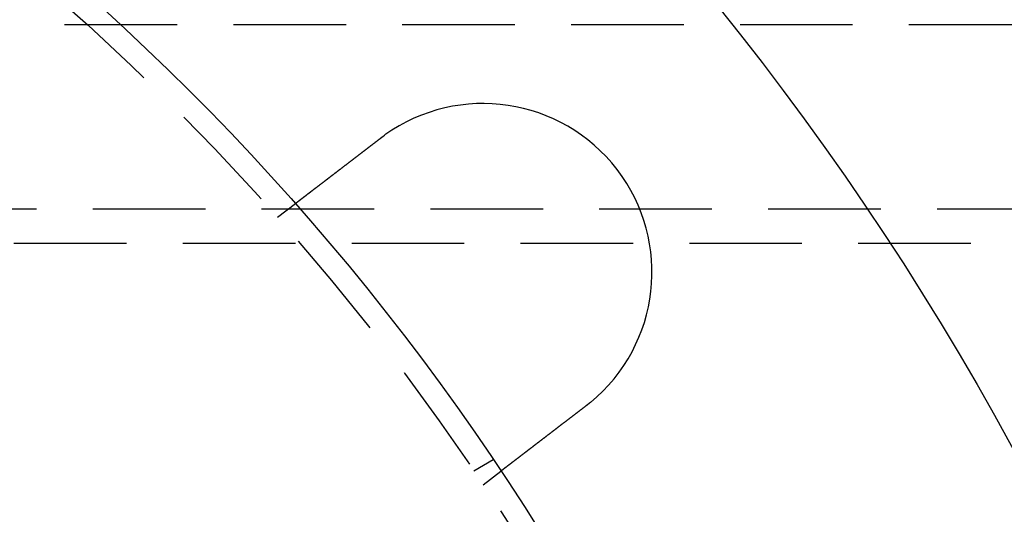
# Model space of a CAD drawing. Extents: x 0 to 1285, y -485 to 116.
# Drawn here: x 205 to 249, y -291 to -269 of the extents above; entities that cross this region are included whole.
import ezdxf

# ---------------------------------------------------------------- set-up
doc = ezdxf.new("R2010")
doc.units = 0
doc.header["$LTSCALE"] = 20
doc.linetypes.add('AUSGEZOGEN', pattern=[0])
doc.linetypes.add('VERDECKT', pattern=[0.375, 0.25, -0.125])
doc.layers.get('0').update_dxf_attribs({"linetype": 'AUSGEZOGEN'})
doc.layers.add('STEMPEL', color=3, linetype='AUSGEZOGEN')

# ---------------------------------------------------------------- blocks, each defined once
blk = doc.blocks.new('A$C41C6C3A4')
at = {"color": 1, "linetype": 'VERDECKT'}
for p, q in [((249.75, 80.7), (86.25, 80.7)), ((216.70485, 72.14788), (217.50007, 72.75808)), ((251, 72.5), (85, 72.5)), ((85, 71), (251, 71)), ((225.42305, 60.86602), (226.29111, 61.3672)), ((225.83627, 60.24758), (226.6315, 60.85778))]:
    blk.add_line(p, q, dxfattribs=at)
at = {"color": 3}
for points in [[(221.273, 75.6533, 0), (221.275, 75.6546, 0), (221.276, 75.6558, 0), (221.278, 75.657, 0), (221.28, 75.6582, 0), (221.281, 75.6595, 0), (221.283, 75.6607, 0), (221.284, 75.6619, 0), (221.286, 75.6631, 0), (221.288, 75.6644, 0), (221.289, 75.6656, 0), (221.291, 75.6668, 0), (221.292, 75.668, 0), (221.294, 75.6692, 0), (221.296, 75.6705, 0), (221.297, 75.6717, 0), (221.299, 75.6729, 0), (221.3, 75.6741, 0), (221.302, 75.6753, 0), (221.304, 75.6765, 0), (221.305, 75.6778, 0), (221.307, 75.679, 0), (221.308, 75.6802, 0), (221.31, 75.6814, 0), (221.312, 75.6826, 0), (221.313, 75.6838, 0), (221.315, 75.6851, 0), (221.316, 75.6863, 0), (221.318, 75.6875, 0), (221.32, 75.6887, 0), (221.321, 75.6899, 0), (221.323, 75.6911, 0), (221.325, 75.6923, 0), (221.326, 75.6935, 0), (221.328, 75.6948, 0), (221.329, 75.696, 0), (221.331, 75.6972, 0), (221.333, 75.6984, 0), (221.334, 75.6996, 0), (221.336, 75.7008, 0), (221.337, 75.702, 0), (221.339, 75.7032, 0), (221.341, 75.7044, 0), (221.342, 75.7056, 0), (221.344, 75.7068, 0), (221.345, 75.7081, 0), (221.347, 75.7093, 0), (221.349, 75.7105, 0), (221.35, 75.7117, 0), (221.352, 75.7129, 0), (221.354, 75.7141, 0), (221.355, 75.7153, 0), (221.357, 75.7165, 0), (221.358, 75.7177, 0), (221.36, 75.7189, 0), (221.362, 75.7201, 0), (221.363, 75.7213, 0), (221.365, 75.7225, 0), (221.366, 75.7237, 0), (221.368, 75.7249, 0), (221.37, 75.7261, 0), (221.371, 75.7273, 0), (221.373, 75.7285, 0), (221.375, 75.7297, 0), (221.376, 75.7309, 0), (221.378, 75.7321, 0), (221.379, 75.7333, 0), (221.381, 75.7345, 0), (221.383, 75.7357, 0), (221.384, 75.7369, 0), (221.386, 75.7381, 0), (221.387, 75.7392, 0), (221.389, 75.7404, 0), (221.391, 75.7416, 0), (221.392, 75.7428, 0), (221.394, 75.744, 0), (221.396, 75.7452, 0), (221.397, 75.7464, 0), (221.399, 75.7476, 0), (221.4, 75.7488, 0), (221.402, 75.75, 0), (221.404, 75.7512, 0), (221.405, 75.7524, 0), (221.407, 75.7535, 0), (221.409, 75.7547, 0), (221.41, 75.7559, 0), (221.412, 75.7571, 0), (221.413, 75.7583, 0), (221.415, 75.7595, 0), (221.417, 75.7607, 0), (221.418, 75.7619, 0), (221.42, 75.763, 0), (221.422, 75.7642, 0), (221.423, 75.7654, 0), (221.425, 75.7666, 0), (221.426, 75.7678, 0), (221.428, 75.769, 0), (221.43, 75.7701, 0), (221.431, 75.7713, 0), (221.433, 75.7725, 0), (221.435, 75.7737, 0), (221.436, 75.7749, 0), (221.438, 75.776, 0), (221.439, 75.7772, 0), (221.441, 75.7784, 0), (221.443, 75.7796, 0), (221.444, 75.7808, 0), (221.446, 75.7819, 0), (221.448, 75.7831, 0), (221.449, 75.7843, 0), (221.451, 75.7855, 0), (221.452, 75.7866, 0), (221.454, 75.7878, 0), (221.456, 75.789, 0), (221.457, 75.7902, 0), (221.459, 75.7913, 0), (221.461, 75.7925, 0), (221.462, 75.7937, 0), (221.464, 75.7949, 0), (221.465, 75.796, 0), (221.467, 75.7972, 0), (221.469, 75.7984, 0), (221.47, 75.7995, 0), (221.472, 75.8007, 0), (221.474, 75.8019, 0), (221.475, 75.8031, 0), (221.477, 75.8042, 0), (221.479, 75.8054, 0)], [(217.5, 72.7581, 0), (217.5, 72.7581, 0), (217.5, 72.7581, 0), (217.5, 72.7582, 0), (217.5, 72.7582, 0), (217.5, 72.7583, 0), (217.501, 72.7584, 0), (217.501, 72.7586, 0), (217.501, 72.7587, 0), (217.501, 72.7589, 0), (217.501, 72.7591, 0), (217.502, 72.7593, 0), (217.502, 72.7595, 0), (217.502, 72.7598, 0), (217.503, 72.7601, 0), (217.503, 72.7604, 0), (217.503, 72.7607, 0), (217.504, 72.761, 0), (217.504, 72.7614, 0), (217.505, 72.7618, 0), (217.505, 72.7622, 0), (217.506, 72.7626, 0), (217.507, 72.763, 0), (217.507, 72.7635, 0), (217.508, 72.764, 0), (217.508, 72.7645, 0), (217.509, 72.765, 0), (217.51, 72.7656, 0), (217.511, 72.7661, 0), (217.511, 72.7667, 0), (217.512, 72.7674, 0), (217.513, 72.768, 0), (217.514, 72.7686, 0), (217.515, 72.7693, 0), (217.516, 72.77, 0), (217.517, 72.7707, 0), (217.518, 72.7715, 0), (217.519, 72.7723, 0), (217.52, 72.773, 0), (217.521, 72.7738, 0), (217.522, 72.7747, 0), (217.523, 72.7755, 0), (217.524, 72.7764, 0), (217.525, 72.7773, 0), (217.526, 72.7782, 0), (217.528, 72.7792, 0), (217.529, 72.7801, 0), (217.53, 72.7811, 0), (217.531, 72.7821, 0), (217.533, 72.7831, 0), (217.534, 72.7842, 0), (217.536, 72.7853, 0), (217.537, 72.7864, 0), (217.538, 72.7875, 0), (217.54, 72.7886, 0), (217.541, 72.7898, 0), (217.543, 72.791, 0), (217.545, 72.7922, 0), (217.546, 72.7934, 0), (217.548, 72.7947, 0), (217.549, 72.7959, 0), (217.551, 72.7972, 0), (217.553, 72.7986, 0), (217.555, 72.7999, 0), (217.556, 72.8013, 0), (217.558, 72.8027, 0), (217.56, 72.8041, 0), (217.562, 72.8055, 0), (217.564, 72.807, 0), (217.566, 72.8085, 0), (217.568, 72.81, 0), (217.57, 72.8115, 0), (217.572, 72.813, 0), (217.574, 72.8146, 0), (217.576, 72.8162, 0), (217.578, 72.8178, 0), (217.58, 72.8195, 0), (217.582, 72.8211, 0), (217.584, 72.8228, 0), (217.587, 72.8246, 0), (217.589, 72.8263, 0), (217.591, 72.828, 0), (217.594, 72.8298, 0), (217.596, 72.8316, 0), (217.598, 72.8335, 0), (217.601, 72.8353, 0), (217.603, 72.8372, 0), (217.606, 72.8391, 0), (217.608, 72.841, 0), (217.611, 72.8429, 0), (217.613, 72.8449, 0), (217.616, 72.8468, 0), (217.618, 72.8488, 0), (217.621, 72.8508, 0), (217.624, 72.8529, 0), (217.626, 72.8549, 0), (217.629, 72.857, 0), (217.632, 72.8591, 0), (217.634, 72.8612, 0), (217.637, 72.8633, 0), (217.64, 72.8655, 0), (217.643, 72.8677, 0), (217.646, 72.8699, 0), (217.649, 72.8721, 0), (217.652, 72.8743, 0), (217.654, 72.8766, 0), (217.657, 72.8788, 0), (217.66, 72.8811, 0), (217.663, 72.8834, 0), (217.666, 72.8857, 0), (217.669, 72.8881, 0), (217.673, 72.8904, 0), (217.676, 72.8928, 0), (217.679, 72.8952, 0), (217.682, 72.8976, 0), (217.685, 72.9, 0), (217.688, 72.9025, 0), (217.691, 72.9049, 0), (217.695, 72.9074, 0), (217.698, 72.9099, 0), (217.701, 72.9124, 0), (217.704, 72.9149, 0), (217.708, 72.9175, 0), (217.711, 72.92, 0), (217.714, 72.9226, 0), (217.718, 72.9252, 0), (217.721, 72.9278, 0), (217.725, 72.9304, 0), (217.728, 72.933, 0), (217.732, 72.9357, 0), (217.735, 72.9383, 0), (217.738, 72.941, 0), (217.742, 72.9437, 0), (217.745, 72.9464, 0), (217.749, 72.9491, 0), (217.753, 72.9518, 0), (217.756, 72.9546, 0), (217.76, 72.9573, 0), (217.763, 72.9601, 0), (217.767, 72.9629, 0), (217.771, 72.9657, 0), (217.774, 72.9685, 0), (217.778, 72.9713, 0), (217.782, 72.9742, 0), (217.785, 72.977, 0), (217.789, 72.9799, 0), (217.793, 72.9827, 0), (217.797, 72.9856, 0), (217.8, 72.9885, 0), (217.804, 72.9914, 0), (217.808, 72.9943, 0), (217.812, 72.9973, 0), (217.816, 73.0003, 0), (217.82, 73.0033, 0), (217.824, 73.0063, 0), (217.828, 73.0094, 0), (217.832, 73.0125, 0), (217.836, 73.0156, 0), (217.84, 73.0187, 0), (217.844, 73.0219, 0), (217.848, 73.0251, 0), (217.852, 73.0283, 0), (217.856, 73.0315, 0), (217.861, 73.0348, 0), (217.865, 73.038, 0), (217.869, 73.0414, 0), (217.874, 73.0447, 0), (217.878, 73.048, 0), (217.882, 73.0514, 0), (217.887, 73.0548, 0), (217.891, 73.0583, 0), (217.896, 73.0617, 0), (217.9, 73.0652, 0), (217.905, 73.0687, 0), (217.909, 73.0722, 0), (217.914, 73.0758, 0), (217.919, 73.0794, 0), (217.923, 73.0829, 0), (217.928, 73.0866, 0), (217.933, 73.0902, 0), (217.938, 73.0939, 0), (217.943, 73.0976, 0), (217.947, 73.1013, 0), (217.952, 73.105, 0), (217.957, 73.1088, 0), (217.962, 73.1126, 0), (217.967, 73.1164, 0), (217.972, 73.1202, 0), (217.977, 73.124, 0), (217.982, 73.1279, 0), (217.987, 73.1318, 0), (217.992, 73.1357, 0), (217.997, 73.1397, 0), (218.003, 73.1436, 0), (218.008, 73.1476, 0), (218.013, 73.1516, 0), (218.018, 73.1557, 0), (218.023, 73.1597, 0), (218.029, 73.1638, 0), (218.034, 73.1679, 0), (218.04, 73.172, 0), (218.045, 73.1761, 0), (218.05, 73.1803, 0), (218.056, 73.1845, 0), (218.061, 73.1887, 0), (218.067, 73.1929, 0), (218.072, 73.1971, 0), (218.078, 73.2014, 0), (218.083, 73.2057, 0), (218.089, 73.21, 0), (218.095, 73.2143, 0), (218.1, 73.2187, 0), (218.106, 73.2231, 0), (218.112, 73.2274, 0), (218.118, 73.2319, 0), (218.123, 73.2363, 0), (218.129, 73.2407, 0), (218.135, 73.2452, 0), (218.141, 73.2497, 0), (218.147, 73.2542, 0), (218.153, 73.2588, 0), (218.159, 73.2633, 0), (218.164, 73.2679, 0), (218.17, 73.2725, 0), (218.176, 73.2771, 0), (218.183, 73.2817, 0), (218.189, 73.2864, 0), (218.195, 73.291, 0), (218.201, 73.2957, 0), (218.207, 73.3004, 0), (218.213, 73.3052, 0), (218.219, 73.3099, 0), (218.225, 73.3147, 0), (218.232, 73.3194, 0), (218.238, 73.3242, 0), (218.244, 73.3291, 0), (218.25, 73.3339, 0), (218.257, 73.3387, 0), (218.263, 73.3436, 0), (218.269, 73.3485, 0), (218.276, 73.3534, 0), (218.282, 73.3583, 0), (218.289, 73.3632, 0), (218.295, 73.3681, 0), (218.302, 73.3731, 0), (218.308, 73.3781, 0), (218.315, 73.383, 0), (218.321, 73.388, 0), (218.328, 73.393, 0), (218.334, 73.3981, 0), (218.341, 73.4031, 0), (218.347, 73.4081, 0), (218.354, 73.4132, 0), (218.36, 73.4183, 0), (218.367, 73.4234, 0), (218.374, 73.4285, 0), (218.38, 73.4336, 0), (218.387, 73.4387, 0), (218.394, 73.4438, 0), (218.4, 73.449, 0), (218.407, 73.4541, 0), (218.414, 73.4593, 0), (218.421, 73.4645, 0), (218.427, 73.4696, 0), (218.434, 73.4748, 0), (218.441, 73.48, 0), (218.448, 73.4852, 0), (218.455, 73.4905, 0), (218.461, 73.4957, 0), (218.468, 73.5009, 0), (218.475, 73.5062, 0), (218.482, 73.5114, 0), (218.489, 73.5167, 0), (218.496, 73.5219, 0), (218.502, 73.5272, 0), (218.509, 73.5325, 0), (218.516, 73.5378, 0), (218.523, 73.5431, 0), (218.53, 73.5484, 0), (218.537, 73.5537, 0), (218.544, 73.559, 0), (218.551, 73.5643, 0), (218.558, 73.5696, 0), (218.565, 73.575, 0), (218.572, 73.5803, 0), (218.579, 73.5856, 0), (218.586, 73.591, 0), (218.592, 73.5963, 0), (218.599, 73.6017, 0), (218.606, 73.607, 0), (218.613, 73.6124, 0), (218.62, 73.6177, 0), (218.627, 73.6231, 0), (218.634, 73.6284, 0), (218.641, 73.6338, 0), (218.648, 73.6391, 0), (218.655, 73.6445, 0), (218.662, 73.6499, 0), (218.669, 73.6553, 0), (218.676, 73.6607, 0), (218.683, 73.6661, 0), (218.691, 73.6715, 0), (218.698, 73.677, 0), (218.705, 73.6825, 0), (218.712, 73.6881, 0), (218.719, 73.6936, 0), (218.727, 73.6992, 0), (218.734, 73.7048, 0), (218.741, 73.7105, 0), (218.749, 73.7162, 0), (218.756, 73.7218, 0), (218.764, 73.7276, 0), (218.771, 73.7333, 0), (218.779, 73.7391, 0), (218.786, 73.7449, 0), (218.794, 73.7507, 0), (218.801, 73.7565, 0), (218.809, 73.7624, 0), (218.817, 73.7683, 0), (218.824, 73.7742, 0), (218.832, 73.7801, 0), (218.84, 73.7861, 0), (218.848, 73.792, 0), (218.855, 73.798, 0), (218.863, 73.8041, 0), (218.871, 73.8101, 0), (218.879, 73.8162, 0), (218.887, 73.8223, 0), (218.895, 73.8284, 0), (218.903, 73.8345, 0), (218.911, 73.8407, 0), (218.919, 73.8468, 0), (218.927, 73.853, 0), (218.935, 73.8593, 0), (218.943, 73.8655, 0), (218.951, 73.8718, 0), (218.96, 73.878, 0), (218.968, 73.8843, 0), (218.976, 73.8907, 0), (218.984, 73.897, 0), (218.993, 73.9033, 0), (219.001, 73.9097, 0), (219.009, 73.9161, 0), (219.018, 73.9225, 0), (219.026, 73.929, 0), (219.034, 73.9354, 0), (219.043, 73.9419, 0), (219.051, 73.9484, 0), (219.06, 73.9549, 0), (219.068, 73.9614, 0), (219.077, 73.968, 0), (219.085, 73.9745, 0), (219.094, 73.9811, 0), (219.103, 73.9877, 0), (219.111, 73.9943, 0), (219.12, 74.0009, 0), (219.128, 74.0076, 0), (219.137, 74.0142, 0), (219.146, 74.0209, 0), (219.155, 74.0276, 0), (219.163, 74.0343, 0), (219.172, 74.041, 0), (219.181, 74.0477, 0), (219.19, 74.0545, 0), (219.198, 74.0613, 0), (219.207, 74.068, 0), (219.216, 74.0748, 0), (219.225, 74.0817, 0), (219.234, 74.0885, 0), (219.243, 74.0953, 0), (219.252, 74.1022, 0), (219.261, 74.109, 0), (219.27, 74.1159, 0), (219.279, 74.1228, 0), (219.288, 74.1297, 0), (219.297, 74.1366, 0), (219.306, 74.1435, 0), (219.315, 74.1505, 0), (219.324, 74.1574, 0), (219.333, 74.1644, 0), (219.342, 74.1714, 0), (219.351, 74.1784, 0), (219.36, 74.1854, 0), (219.369, 74.1924, 0), (219.378, 74.1994, 0), (219.388, 74.2064, 0), (219.397, 74.2134, 0), (219.406, 74.2205, 0), (219.415, 74.2275, 0), (219.424, 74.2346, 0), (219.433, 74.2416, 0), (219.443, 74.2487, 0), (219.452, 74.2558, 0), (219.461, 74.2629, 0), (219.47, 74.27, 0), (219.48, 74.2771, 0), (219.489, 74.2842, 0), (219.498, 74.2913, 0), (219.507, 74.2984, 0), (219.517, 74.3055, 0), (219.526, 74.3127, 0), (219.535, 74.3198, 0), (219.545, 74.3269, 0), (219.554, 74.3341, 0), (219.563, 74.3412, 0), (219.573, 74.3483, 0), (219.582, 74.3555, 0), (219.591, 74.3626, 0), (219.601, 74.3698, 0), (219.61, 74.377, 0), (219.619, 74.3841, 0), (219.628, 74.3913, 0), (219.638, 74.3984, 0), (219.647, 74.4056, 0), (219.656, 74.4128, 0), (219.666, 74.4199, 0), (219.675, 74.4271, 0), (219.684, 74.4342, 0), (219.694, 74.4414, 0), (219.703, 74.4486, 0), (219.712, 74.4557, 0), (219.722, 74.4629, 0), (219.731, 74.47, 0), (219.74, 74.4772, 0), (219.75, 74.4843, 0), (219.759, 74.4915, 0), (219.768, 74.4986, 0), (219.778, 74.5057, 0), (219.787, 74.5129, 0), (219.796, 74.52, 0), (219.806, 74.5271, 0), (219.815, 74.5343, 0), (219.824, 74.5414, 0), (219.833, 74.5485, 0), (219.843, 74.5556, 0), (219.852, 74.5627, 0), (219.861, 74.5698, 0), (219.87, 74.5769, 0), (219.88, 74.5839, 0), (219.889, 74.591, 0), (219.898, 74.5981, 0), (219.907, 74.6051, 0), (219.916, 74.6122, 0), (219.926, 74.6192, 0), (219.935, 74.6263, 0), (219.944, 74.6333, 0), (219.953, 74.6403, 0), (219.962, 74.6473, 0), (219.971, 74.6544, 0), (219.981, 74.6614, 0), (219.99, 74.6685, 0), (219.999, 74.6756, 0), (220.008, 74.6828, 0), (220.018, 74.6899, 0), (220.027, 74.6971, 0), (220.036, 74.7043, 0), (220.046, 74.7116, 0), (220.055, 74.7188, 0), (220.065, 74.7261, 0), (220.074, 74.7334, 0), (220.084, 74.7407, 0), (220.093, 74.7481, 0), (220.103, 74.7554, 0), (220.113, 74.7628, 0), (220.122, 74.7702, 0), (220.132, 74.7776, 0), (220.142, 74.7851, 0), (220.151, 74.7925, 0), (220.161, 74.8, 0), (220.171, 74.8075, 0), (220.181, 74.815, 0), (220.191, 74.8226, 0), (220.2, 74.8301, 0), (220.21, 74.8377, 0), (220.22, 74.8453, 0), (220.23, 74.8529, 0), (220.24, 74.8605, 0), (220.25, 74.8682, 0), (220.26, 74.8758, 0), (220.27, 74.8835, 0), (220.28, 74.8912, 0), (220.29, 74.8989, 0), (220.3, 74.9066, 0), (220.31, 74.9144, 0), (220.32, 74.9221, 0), (220.33, 74.9299, 0), (220.341, 74.9377, 0), (220.351, 74.9455, 0), (220.361, 74.9533, 0), (220.371, 74.9611, 0), (220.381, 74.9689, 0), (220.392, 74.9768, 0), (220.402, 74.9847, 0), (220.412, 74.9925, 0), (220.422, 75.0004, 0), (220.433, 75.0083, 0), (220.443, 75.0162, 0), (220.453, 75.0241, 0), (220.464, 75.0321, 0), (220.474, 75.04, 0), (220.484, 75.048, 0), (220.495, 75.0559, 0), (220.505, 75.0639, 0), (220.516, 75.0719, 0), (220.526, 75.0799, 0), (220.536, 75.0879, 0), (220.547, 75.0959, 0), (220.557, 75.1039, 0), (220.568, 75.112, 0), (220.578, 75.12, 0), (220.589, 75.128, 0), (220.599, 75.1361, 0), (220.61, 75.1441, 0), (220.62, 75.1522, 0), (220.631, 75.1603, 0), (220.641, 75.1684, 0), (220.652, 75.1764, 0), (220.662, 75.1845, 0), (220.673, 75.1926, 0), (220.683, 75.2007, 0), (220.694, 75.2088, 0), (220.705, 75.2169, 0), (220.715, 75.2251, 0), (220.726, 75.2332, 0), (220.736, 75.2413, 0), (220.747, 75.2494, 0), (220.757, 75.2576, 0), (220.768, 75.2657, 0), (220.779, 75.2738, 0), (220.789, 75.282, 0), (220.8, 75.2901, 0), (220.81, 75.2983, 0), (220.821, 75.3064, 0), (220.832, 75.3145, 0), (220.842, 75.3227, 0), (220.853, 75.3308, 0), (220.864, 75.339, 0), (220.874, 75.3471, 0), (220.885, 75.3553, 0), (220.895, 75.3634, 0), (220.906, 75.3715, 0), (220.917, 75.3797, 0), (220.927, 75.3878, 0), (220.938, 75.396, 0), (220.948, 75.4041, 0), (220.959, 75.4122, 0), (220.97, 75.4204, 0), (220.98, 75.4285, 0), (220.991, 75.4366, 0), (221.001, 75.4447, 0), (221.012, 75.4528, 0), (221.023, 75.4609, 0), (221.033, 75.469, 0), (221.044, 75.4771, 0), (221.054, 75.4852, 0), (221.065, 75.4933, 0), (221.075, 75.5014, 0), (221.086, 75.5095, 0), (221.096, 75.5175, 0), (221.107, 75.5256, 0), (221.117, 75.5337, 0), (221.128, 75.5417, 0), (221.138, 75.5497, 0), (221.149, 75.5578, 0), (221.159, 75.5658, 0), (221.17, 75.5738, 0), (221.18, 75.5818, 0), (221.19, 75.5898, 0), (221.201, 75.5978, 0), (221.211, 75.6057, 0), (221.222, 75.6137, 0), (221.232, 75.6216, 0), (221.242, 75.6296, 0), (221.253, 75.6375, 0), (221.263, 75.6454, 0), (221.273, 75.6533, 0)], [(230.605, 63.912, 0), (230.603, 63.9107, 0), (230.602, 63.9094, 0), (230.6, 63.9082, 0), (230.598, 63.9069, 0), (230.597, 63.9056, 0), (230.595, 63.9043, 0), (230.594, 63.9031, 0), (230.592, 63.9018, 0), (230.591, 63.9005, 0), (230.589, 63.8992, 0), (230.588, 63.898, 0), (230.586, 63.8967, 0), (230.584, 63.8954, 0), (230.583, 63.8941, 0), (230.581, 63.8929, 0), (230.58, 63.8916, 0), (230.578, 63.8903, 0), (230.577, 63.8891, 0), (230.575, 63.8878, 0), (230.574, 63.8865, 0), (230.572, 63.8852, 0), (230.57, 63.884, 0), (230.569, 63.8827, 0), (230.567, 63.8814, 0), (230.566, 63.8802, 0), (230.564, 63.8789, 0), (230.563, 63.8776, 0), (230.561, 63.8764, 0), (230.559, 63.8751, 0), (230.558, 63.8738, 0), (230.556, 63.8726, 0), (230.555, 63.8713, 0), (230.553, 63.87, 0), (230.552, 63.8688, 0), (230.55, 63.8675, 0), (230.549, 63.8662, 0), (230.547, 63.865, 0), (230.545, 63.8637, 0), (230.544, 63.8625, 0), (230.542, 63.8612, 0), (230.541, 63.8599, 0), (230.539, 63.8587, 0), (230.538, 63.8574, 0), (230.536, 63.8562, 0), (230.534, 63.8549, 0), (230.533, 63.8536, 0), (230.531, 63.8524, 0), (230.53, 63.8511, 0), (230.528, 63.8499, 0), (230.527, 63.8486, 0), (230.525, 63.8473, 0), (230.523, 63.8461, 0), (230.522, 63.8448, 0), (230.52, 63.8436, 0), (230.519, 63.8423, 0), (230.517, 63.8411, 0), (230.516, 63.8398, 0), (230.514, 63.8386, 0), (230.512, 63.8373, 0), (230.511, 63.836, 0), (230.509, 63.8348, 0), (230.508, 63.8335, 0), (230.506, 63.8323, 0), (230.505, 63.831, 0), (230.503, 63.8298, 0), (230.501, 63.8285, 0), (230.5, 63.8273, 0), (230.498, 63.826, 0), (230.497, 63.8248, 0), (230.495, 63.8235, 0), (230.494, 63.8223, 0), (230.492, 63.821, 0), (230.49, 63.8198, 0), (230.489, 63.8185, 0), (230.487, 63.8173, 0), (230.486, 63.816, 0), (230.484, 63.8148, 0), (230.482, 63.8136, 0), (230.481, 63.8123, 0), (230.479, 63.8111, 0), (230.478, 63.8098, 0), (230.476, 63.8086, 0), (230.475, 63.8073, 0), (230.473, 63.8061, 0), (230.471, 63.8048, 0), (230.47, 63.8036, 0), (230.468, 63.8024, 0), (230.467, 63.8011, 0), (230.465, 63.7999, 0), (230.463, 63.7986, 0), (230.462, 63.7974, 0), (230.46, 63.7962, 0), (230.459, 63.7949, 0), (230.457, 63.7937, 0), (230.456, 63.7924, 0), (230.454, 63.7912, 0), (230.452, 63.79, 0), (230.451, 63.7887, 0), (230.449, 63.7875, 0), (230.448, 63.7863, 0), (230.446, 63.785, 0), (230.444, 63.7838, 0), (230.443, 63.7825, 0), (230.441, 63.7813, 0), (230.44, 63.7801, 0), (230.438, 63.7788, 0), (230.437, 63.7776, 0), (230.435, 63.7764, 0), (230.433, 63.7751, 0), (230.432, 63.7739, 0), (230.43, 63.7727, 0), (230.429, 63.7715, 0), (230.427, 63.7702, 0), (230.425, 63.769, 0), (230.424, 63.7678, 0), (230.422, 63.7665, 0), (230.421, 63.7653, 0), (230.419, 63.7641, 0), (230.417, 63.7628, 0), (230.416, 63.7616, 0), (230.414, 63.7604, 0), (230.413, 63.7592, 0), (230.411, 63.7579, 0), (230.409, 63.7567, 0), (230.408, 63.7555, 0), (230.406, 63.7543, 0), (230.405, 63.753, 0)], [(230.405, 63.753, 0), (230.394, 63.7451, 0), (230.384, 63.7372, 0), (230.374, 63.7293, 0), (230.363, 63.7213, 0), (230.353, 63.7134, 0), (230.343, 63.7054, 0), (230.332, 63.6975, 0), (230.322, 63.6895, 0), (230.311, 63.6815, 0), (230.301, 63.6735, 0), (230.291, 63.6655, 0), (230.28, 63.6575, 0), (230.27, 63.6494, 0), (230.259, 63.6414, 0), (230.249, 63.6334, 0), (230.238, 63.6253, 0), (230.228, 63.6172, 0), (230.217, 63.6092, 0), (230.207, 63.6011, 0), (230.196, 63.593, 0), (230.186, 63.5849, 0), (230.175, 63.5768, 0), (230.164, 63.5687, 0), (230.154, 63.5606, 0), (230.143, 63.5525, 0), (230.133, 63.5444, 0), (230.122, 63.5363, 0), (230.112, 63.5282, 0), (230.101, 63.5201, 0), (230.09, 63.5119, 0), (230.08, 63.5038, 0), (230.069, 63.4957, 0), (230.059, 63.4875, 0), (230.048, 63.4794, 0), (230.037, 63.4712, 0), (230.027, 63.4631, 0), (230.016, 63.455, 0), (230.006, 63.4468, 0), (229.995, 63.4387, 0), (229.984, 63.4305, 0), (229.974, 63.4224, 0), (229.963, 63.4142, 0), (229.953, 63.4061, 0), (229.942, 63.398, 0), (229.931, 63.3898, 0), (229.921, 63.3817, 0), (229.91, 63.3735, 0), (229.899, 63.3654, 0), (229.889, 63.3573, 0), (229.878, 63.3491, 0), (229.868, 63.341, 0), (229.857, 63.3329, 0), (229.847, 63.3248, 0), (229.836, 63.3166, 0), (229.825, 63.3085, 0), (229.815, 63.3004, 0), (229.804, 63.2923, 0), (229.794, 63.2842, 0), (229.783, 63.2761, 0), (229.773, 63.2681, 0), (229.762, 63.26, 0), (229.752, 63.2519, 0), (229.741, 63.2438, 0), (229.731, 63.2358, 0), (229.72, 63.2277, 0), (229.71, 63.2197, 0), (229.699, 63.2117, 0), (229.689, 63.2036, 0), (229.678, 63.1956, 0), (229.668, 63.1876, 0), (229.657, 63.1796, 0), (229.647, 63.1716, 0), (229.637, 63.1636, 0), (229.626, 63.1556, 0), (229.616, 63.1477, 0), (229.605, 63.1397, 0), (229.595, 63.1318, 0), (229.585, 63.1238, 0), (229.574, 63.1159, 0), (229.564, 63.108, 0), (229.554, 63.1001, 0), (229.543, 63.0922, 0), (229.533, 63.0844, 0), (229.523, 63.0765, 0), (229.513, 63.0686, 0), (229.503, 63.0608, 0), (229.492, 63.053, 0), (229.482, 63.0452, 0), (229.472, 63.0374, 0), (229.462, 63.0296, 0), (229.452, 63.0218, 0), (229.442, 63.0141, 0), (229.432, 63.0063, 0), (229.421, 62.9986, 0), (229.411, 62.9909, 0), (229.401, 62.9832, 0), (229.391, 62.9755, 0), (229.381, 62.9679, 0), (229.371, 62.9602, 0), (229.362, 62.9526, 0), (229.352, 62.945, 0), (229.342, 62.9374, 0), (229.332, 62.9298, 0), (229.322, 62.9223, 0), (229.312, 62.9147, 0), (229.302, 62.9072, 0), (229.293, 62.8997, 0), (229.283, 62.8922, 0), (229.273, 62.8848, 0), (229.263, 62.8773, 0), (229.254, 62.8699, 0), (229.244, 62.8625, 0), (229.234, 62.8551, 0), (229.225, 62.8478, 0), (229.215, 62.8404, 0), (229.206, 62.8331, 0), (229.196, 62.8258, 0), (229.187, 62.8185, 0), (229.177, 62.8113, 0), (229.168, 62.804, 0), (229.159, 62.7968, 0), (229.149, 62.7896, 0), (229.14, 62.7825, 0), (229.131, 62.7753, 0), (229.121, 62.7682, 0), (229.112, 62.7611, 0), (229.103, 62.7541, 0), (229.094, 62.747, 0), (229.084, 62.74, 0), (229.075, 62.733, 0), (229.066, 62.726, 0), (229.057, 62.7189, 0), (229.048, 62.7119, 0), (229.039, 62.7048, 0), (229.029, 62.6978, 0), (229.02, 62.6907, 0), (229.011, 62.6836, 0), (229.002, 62.6766, 0), (228.993, 62.6695, 0), (228.983, 62.6624, 0), (228.974, 62.6553, 0), (228.965, 62.6482, 0), (228.956, 62.6411, 0), (228.946, 62.634, 0), (228.937, 62.6268, 0), (228.928, 62.6197, 0), (228.918, 62.6126, 0), (228.909, 62.6054, 0), (228.9, 62.5983, 0), (228.89, 62.5912, 0), (228.881, 62.584, 0), (228.872, 62.5769, 0), (228.863, 62.5697, 0), (228.853, 62.5626, 0), (228.844, 62.5554, 0), (228.835, 62.5483, 0), (228.825, 62.5411, 0), (228.816, 62.5339, 0), (228.807, 62.5268, 0), (228.797, 62.5196, 0), (228.788, 62.5125, 0), (228.779, 62.5053, 0), (228.769, 62.4981, 0), (228.76, 62.491, 0), (228.751, 62.4838, 0), (228.741, 62.4767, 0), (228.732, 62.4695, 0), (228.723, 62.4623, 0), (228.713, 62.4552, 0), (228.704, 62.448, 0), (228.695, 62.4409, 0), (228.685, 62.4338, 0), (228.676, 62.4266, 0), (228.667, 62.4195, 0), (228.657, 62.4124, 0), (228.648, 62.4052, 0), (228.639, 62.3981, 0), (228.63, 62.391, 0), (228.62, 62.3839, 0), (228.611, 62.3768, 0), (228.602, 62.3697, 0), (228.593, 62.3626, 0), (228.583, 62.3555, 0), (228.574, 62.3484, 0), (228.565, 62.3413, 0), (228.556, 62.3343, 0), (228.547, 62.3272, 0), (228.537, 62.3202, 0), (228.528, 62.3131, 0), (228.519, 62.3061, 0), (228.51, 62.2991, 0), (228.501, 62.2921, 0), (228.492, 62.2851, 0), (228.482, 62.2781, 0), (228.473, 62.2711, 0), (228.464, 62.2641, 0), (228.455, 62.2571, 0), (228.446, 62.2502, 0), (228.437, 62.2432, 0), (228.428, 62.2363, 0), (228.419, 62.2294, 0), (228.41, 62.2225, 0), (228.401, 62.2156, 0), (228.392, 62.2087, 0), (228.383, 62.2019, 0), (228.374, 62.195, 0), (228.365, 62.1882, 0), (228.356, 62.1814, 0), (228.348, 62.1745, 0), (228.339, 62.1677, 0), (228.33, 62.161, 0), (228.321, 62.1542, 0), (228.312, 62.1474, 0), (228.303, 62.1407, 0), (228.295, 62.134, 0), (228.286, 62.1273, 0), (228.277, 62.1206, 0), (228.269, 62.1139, 0), (228.26, 62.1073, 0), (228.251, 62.1006, 0), (228.243, 62.094, 0), (228.234, 62.0874, 0), (228.225, 62.0808, 0), (228.217, 62.0742, 0), (228.208, 62.0677, 0), (228.2, 62.0611, 0), (228.191, 62.0546, 0), (228.183, 62.0481, 0), (228.174, 62.0416, 0), (228.166, 62.0351, 0), (228.157, 62.0287, 0), (228.149, 62.0222, 0), (228.141, 62.0158, 0), (228.132, 62.0094, 0), (228.124, 62.003, 0), (228.116, 61.9967, 0), (228.107, 61.9904, 0), (228.099, 61.984, 0), (228.091, 61.9777, 0), (228.083, 61.9715, 0), (228.075, 61.9652, 0), (228.067, 61.959, 0), (228.058, 61.9527, 0), (228.05, 61.9465, 0), (228.042, 61.9404, 0), (228.034, 61.9342, 0), (228.026, 61.9281, 0), (228.018, 61.922, 0), (228.01, 61.9159, 0), (228.003, 61.9098, 0), (227.995, 61.9038, 0), (227.987, 61.8977, 0), (227.979, 61.8917, 0), (227.971, 61.8858, 0), (227.963, 61.8798, 0), (227.956, 61.8739, 0), (227.948, 61.868, 0), (227.94, 61.8621, 0), (227.933, 61.8562, 0), (227.925, 61.8504, 0), (227.917, 61.8446, 0), (227.91, 61.8388, 0), (227.902, 61.833, 0), (227.895, 61.8273, 0), (227.888, 61.8215, 0), (227.88, 61.8159, 0), (227.873, 61.8102, 0), (227.865, 61.8045, 0), (227.858, 61.7989, 0), (227.851, 61.7933, 0), (227.843, 61.7878, 0), (227.836, 61.7822, 0), (227.829, 61.7767, 0), (227.822, 61.7712, 0), (227.815, 61.7658, 0), (227.808, 61.7604, 0), (227.801, 61.755, 0), (227.794, 61.7496, 0), (227.787, 61.7442, 0), (227.78, 61.7388, 0), (227.773, 61.7335, 0), (227.766, 61.7281, 0), (227.759, 61.7228, 0), (227.752, 61.7174, 0), (227.745, 61.7121, 0), (227.738, 61.7067, 0), (227.731, 61.7014, 0), (227.724, 61.696, 0), (227.717, 61.6907, 0), (227.71, 61.6853, 0), (227.703, 61.68, 0), (227.696, 61.6747, 0), (227.689, 61.6693, 0), (227.682, 61.664, 0), (227.675, 61.6587, 0), (227.668, 61.6534, 0), (227.661, 61.6481, 0), (227.655, 61.6428, 0), (227.648, 61.6375, 0), (227.641, 61.6322, 0), (227.634, 61.6269, 0), (227.627, 61.6216, 0), (227.62, 61.6164, 0), (227.613, 61.6111, 0), (227.606, 61.6059, 0), (227.6, 61.6006, 0), (227.593, 61.5954, 0), (227.586, 61.5902, 0), (227.579, 61.5849, 0), (227.572, 61.5797, 0), (227.566, 61.5745, 0), (227.559, 61.5693, 0), (227.552, 61.5642, 0), (227.545, 61.559, 0), (227.539, 61.5538, 0), (227.532, 61.5487, 0), (227.525, 61.5435, 0), (227.518, 61.5384, 0), (227.512, 61.5333, 0), (227.505, 61.5282, 0), (227.499, 61.5231, 0), (227.492, 61.518, 0), (227.485, 61.5129, 0), (227.479, 61.5078, 0), (227.472, 61.5028, 0), (227.466, 61.4978, 0), (227.459, 61.4927, 0), (227.452, 61.4877, 0), (227.446, 61.4827, 0), (227.439, 61.4778, 0), (227.433, 61.4728, 0), (227.427, 61.4678, 0), (227.42, 61.4629, 0), (227.414, 61.458, 0), (227.407, 61.4531, 0), (227.401, 61.4482, 0), (227.395, 61.4433, 0), (227.388, 61.4384, 0), (227.382, 61.4336, 0), (227.376, 61.4288, 0), (227.369, 61.4239, 0), (227.363, 61.4191, 0), (227.357, 61.4144, 0), (227.351, 61.4096, 0), (227.344, 61.4049, 0), (227.338, 61.4001, 0), (227.332, 61.3954, 0), (227.326, 61.3907, 0), (227.32, 61.3861, 0), (227.314, 61.3814, 0), (227.308, 61.3768, 0), (227.302, 61.3722, 0), (227.296, 61.3676, 0), (227.29, 61.363, 0), (227.284, 61.3585, 0), (227.278, 61.3539, 0), (227.272, 61.3494, 0), (227.266, 61.3449, 0), (227.261, 61.3404, 0), (227.255, 61.336, 0), (227.249, 61.3316, 0), (227.243, 61.3271, 0), (227.237, 61.3228, 0), (227.232, 61.3184, 0), (227.226, 61.314, 0), (227.22, 61.3097, 0), (227.215, 61.3054, 0), (227.209, 61.3011, 0), (227.204, 61.2968, 0), (227.198, 61.2926, 0), (227.193, 61.2884, 0), (227.187, 61.2842, 0), (227.182, 61.28, 0), (227.176, 61.2758, 0), (227.171, 61.2717, 0), (227.166, 61.2676, 0), (227.16, 61.2635, 0), (227.155, 61.2594, 0), (227.15, 61.2554, 0), (227.144, 61.2513, 0), (227.139, 61.2473, 0), (227.134, 61.2433, 0), (227.129, 61.2394, 0), (227.124, 61.2354, 0), (227.119, 61.2315, 0), (227.113, 61.2276, 0), (227.108, 61.2237, 0), (227.103, 61.2199, 0), (227.098, 61.2161, 0), (227.093, 61.2123, 0), (227.089, 61.2085, 0), (227.084, 61.2047, 0), (227.079, 61.201, 0), (227.074, 61.1973, 0), (227.069, 61.1936, 0), (227.064, 61.1899, 0), (227.06, 61.1863, 0), (227.055, 61.1826, 0), (227.05, 61.1791, 0), (227.046, 61.1755, 0), (227.041, 61.1719, 0), (227.036, 61.1684, 0), (227.032, 61.1649, 0), (227.027, 61.1614, 0), (227.023, 61.158, 0), (227.018, 61.1545, 0), (227.014, 61.1511, 0), (227.009, 61.1477, 0), (227.005, 61.1444, 0), (227.001, 61.1411, 0), (226.996, 61.1377, 0), (226.992, 61.1345, 0), (226.988, 61.1312, 0), (226.984, 61.128, 0), (226.979, 61.1248, 0), (226.975, 61.1216, 0), (226.971, 61.1184, 0), (226.967, 61.1153, 0), (226.963, 61.1122, 0), (226.959, 61.1091, 0), (226.955, 61.106, 0), (226.951, 61.103, 0), (226.947, 61.1, 0), (226.943, 61.097, 0), (226.939, 61.094, 0), (226.936, 61.0911, 0), (226.932, 61.0882, 0), (226.928, 61.0853, 0), (226.924, 61.0824, 0), (226.921, 61.0796, 0), (226.917, 61.0767, 0), (226.913, 61.0739, 0), (226.909, 61.071, 0), (226.906, 61.0682, 0), (226.902, 61.0654, 0), (226.898, 61.0626, 0), (226.895, 61.0598, 0), (226.891, 61.057, 0), (226.888, 61.0543, 0), (226.884, 61.0515, 0), (226.88, 61.0488, 0), (226.877, 61.0461, 0), (226.873, 61.0434, 0), (226.87, 61.0407, 0), (226.866, 61.038, 0), (226.863, 61.0354, 0), (226.859, 61.0327, 0), (226.856, 61.0301, 0), (226.853, 61.0275, 0), (226.849, 61.0249, 0), (226.846, 61.0223, 0), (226.843, 61.0197, 0), (226.839, 61.0172, 0), (226.836, 61.0146, 0), (226.833, 61.0121, 0), (226.829, 61.0096, 0), (226.826, 61.0071, 0), (226.823, 61.0046, 0), (226.82, 61.0022, 0), (226.816, 60.9997, 0), (226.813, 60.9973, 0), (226.81, 60.9949, 0), (226.807, 60.9925, 0), (226.804, 60.9901, 0), (226.801, 60.9878, 0), (226.798, 60.9854, 0), (226.795, 60.9831, 0), (226.792, 60.9808, 0), (226.789, 60.9785, 0), (226.786, 60.9763, 0), (226.783, 60.974, 0), (226.78, 60.9718, 0), (226.777, 60.9696, 0), (226.774, 60.9674, 0), (226.771, 60.9652, 0), (226.769, 60.963, 0), (226.766, 60.9609, 0), (226.763, 60.9588, 0), (226.76, 60.9567, 0), (226.758, 60.9546, 0), (226.755, 60.9526, 0), (226.752, 60.9505, 0), (226.75, 60.9485, 0), (226.747, 60.9465, 0), (226.745, 60.9446, 0), (226.742, 60.9426, 0), (226.74, 60.9407, 0), (226.737, 60.9388, 0), (226.735, 60.9369, 0), (226.732, 60.935, 0), (226.73, 60.9332, 0), (226.727, 60.9313, 0), (226.725, 60.9295, 0), (226.723, 60.9277, 0), (226.72, 60.926, 0), (226.718, 60.9243, 0), (226.716, 60.9225, 0), (226.714, 60.9208, 0), (226.712, 60.9192, 0), (226.709, 60.9175, 0), (226.707, 60.9159, 0), (226.705, 60.9143, 0), (226.703, 60.9127, 0), (226.701, 60.9112, 0), (226.699, 60.9097, 0), (226.697, 60.9082, 0), (226.695, 60.9067, 0), (226.693, 60.9052, 0), (226.691, 60.9038, 0), (226.69, 60.9024, 0), (226.688, 60.901, 0), (226.686, 60.8996, 0), (226.684, 60.8983, 0), (226.683, 60.8969, 0), (226.681, 60.8956, 0), (226.679, 60.8944, 0), (226.678, 60.8931, 0), (226.676, 60.8919, 0), (226.674, 60.8907, 0), (226.673, 60.8895, 0), (226.671, 60.8883, 0), (226.67, 60.8872, 0), (226.668, 60.8861, 0), (226.667, 60.885, 0), (226.666, 60.8839, 0), (226.664, 60.8828, 0), (226.663, 60.8818, 0), (226.662, 60.8808, 0), (226.66, 60.8798, 0), (226.659, 60.8789, 0), (226.658, 60.8779, 0), (226.657, 60.877, 0), (226.655, 60.8761, 0), (226.654, 60.8752, 0), (226.653, 60.8744, 0), (226.652, 60.8735, 0), (226.651, 60.8727, 0), (226.65, 60.872, 0), (226.649, 60.8712, 0), (226.648, 60.8704, 0), (226.647, 60.8697, 0), (226.646, 60.869, 0), (226.645, 60.8683, 0), (226.644, 60.8677, 0), (226.644, 60.8671, 0), (226.643, 60.8664, 0), (226.642, 60.8658, 0), (226.641, 60.8653, 0), (226.641, 60.8647, 0), (226.64, 60.8642, 0), (226.639, 60.8637, 0), (226.639, 60.8632, 0), (226.638, 60.8627, 0), (226.637, 60.8623, 0), (226.637, 60.8619, 0), (226.636, 60.8615, 0), (226.636, 60.8611, 0), (226.635, 60.8607, 0), (226.635, 60.8604, 0), (226.634, 60.8601, 0), (226.634, 60.8598, 0), (226.634, 60.8595, 0), (226.633, 60.8592, 0), (226.633, 60.859, 0), (226.633, 60.8588, 0), (226.633, 60.8586, 0), (226.632, 60.8584, 0), (226.632, 60.8583, 0), (226.632, 60.8581, 0), (226.632, 60.858, 0), (226.632, 60.8579, 0), (226.632, 60.8579, 0), (226.632, 60.8578, 0), (226.632, 60.8578, 0), (226.631, 60.8578, 0)]]:
    blk.add_polyline3d(points, dxfattribs=at)
at = {"color": 3, "linetype": 'AUSGEZOGEN'}
for radius in [130, 110]:
    blk.add_circle((135, 0), radius, dxfattribs=at)
at = {"color": 1, "linetype": 'VERDECKT'}
blk.add_circle((135, 0), 109, dxfattribs=at)
at = {"color": 3, "linetype": 'AUSGEZOGEN'}
blk.add_arc((225.83896, 69.70318), 7.5, 309.451937, 125.548063, dxfattribs=at)

msp = doc.modelspace()

# ---------------------------------------------------------------- block references
at = {"layer": 'STEMPEL'}
msp.add_blockref('A$C41C6C3A4', (0, -350), dxfattribs=at)

doc.saveas('drawing.dxf')
